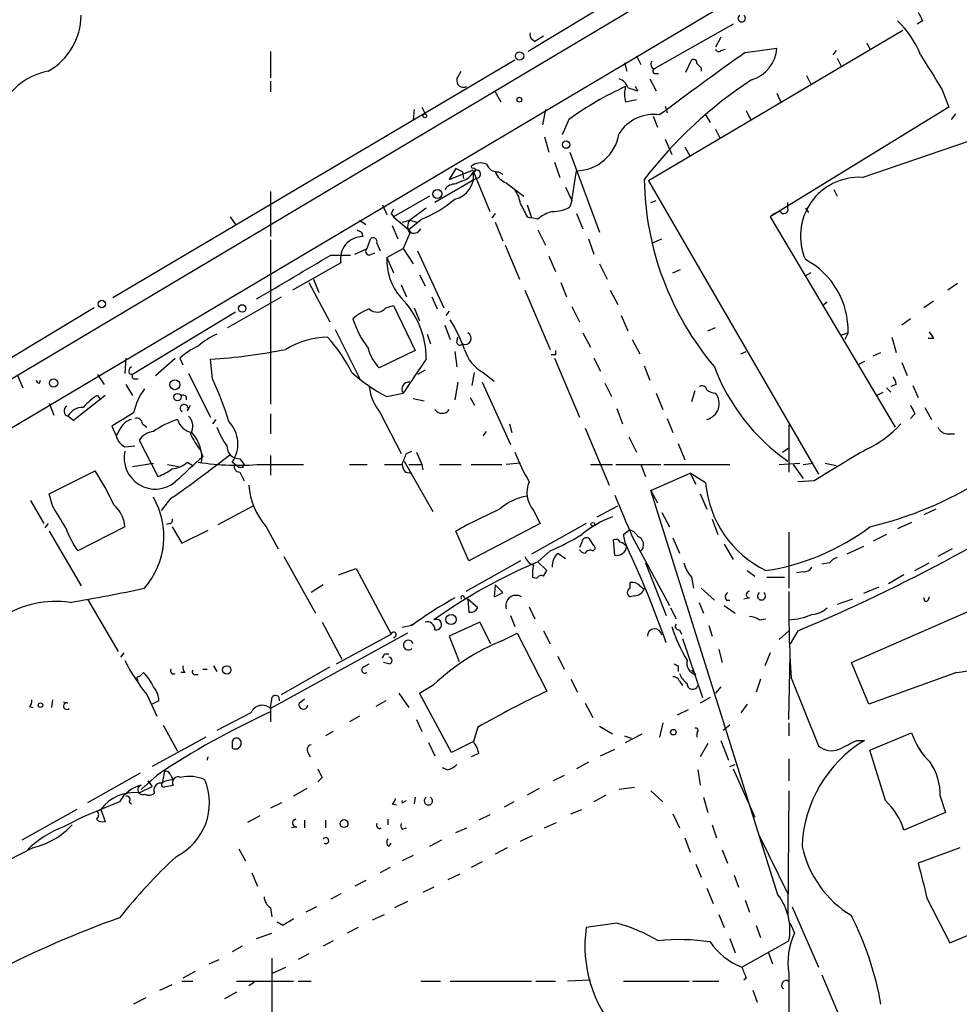
# Model space of a CAD drawing. Extents: x 7 to 135907, y 0 to 81674.
# Drawn here: x 707 to 779, y 25068 to 25145 of the extents above; entities that cross this region are included whole.
import ezdxf

# ---------------------------------------------------------------- set-up
doc = ezdxf.new("R2010")
doc.units = 0
doc.header["$MEASUREMENT"] = 0
doc.layers.add('MAIN', color=5, linetype='CONTINUOUS')

msp = doc.modelspace()

# ---------------------------------------------------------------- linework, layer by layer
at = {"layer": 'MAIN'}
for p, q in [((673.608, 25097.4369), (826.4313, 25188.5382)), ((701.3787, 25110.2216), (829.9873, 25186.5909)), ((759.2907, 25150.0996), (746.0827, 25142.1409)), ((761.9153, 25144.2576), (755.8193, 25140.7862)), ((776.5627, 25144.5116), (776.1393, 25144.2576)), ((747.268, 25143.3262), (746.5907, 25142.9029)), ((775.0387, 25143.7496), (755.396, 25132.1502)), ((760.984, 25143.2416), (760.5607, 25142.4796)), ((746.4213, 25143.0722), (746.5907, 25142.9029)), ((772.2447, 25142.8182), (772.4987, 25142.3102)), ((726.186, 25142.1409), (726.186, 25140.1089)), ((754.4647, 25141.8022), (754.8033, 25141.1249)), ((760.984, 25142.2256), (761.3227, 25142.3102)), ((762.8467, 25142.0562), (765.302, 25142.3949)), ((769.874, 25142.2256), (769.62, 25141.8869)), ((745.0667, 25141.4636), (713.994, 25123.0909)), ((753.5333, 25141.2942), (753.7027, 25140.6169)), ((758.2747, 25140.5322), (758.698, 25141.4636)), ((769.9587, 25141.6329), (770.2973, 25140.9556)), ((740.5793, 25140.0242), (740.918, 25140.6169)), ((755.9887, 25140.4476), (756.158, 25140.4476)), ((759.46, 25140.8709), (759.46, 25140.6169)), ((767.588, 25140.2782), (767.9267, 25139.6009)), ((726.186, 25139.8549), (726.186, 25139.0082)), ((754.5493, 25139.0929), (754.38, 25139.4316)), ((755.4807, 25140.0242), (755.9887, 25139.0929)), ((743.5427, 25139.0082), (743.966, 25138.2462)), ((765.302, 25138.9236), (765.6407, 25138.1616)), ((778.0867, 25139.1776), (778.5947, 25137.8229)), ((753.618, 25138.2462), (754.4647, 25138.4156)), ((756.666, 25137.9076), (756.8353, 25137.3996)), ((737.2773, 25137.6536), (737.1927, 25136.8916)), ((737.87, 25137.8229), (738.124, 25137.3149)), ((747.4373, 25137.6536), (747.1833, 25136.4682)), ((755.7347, 25137.1456), (756.0733, 25136.2989)), ((759.7987, 25137.2302), (760.1373, 25136.6376)), ((762.9313, 25137.5689), (763.27, 25136.8916)), ((778.5947, 25137.8229), (764.794, 25129.3562)), ((779.1027, 25137.3149), (778.764, 25136.8916)), ((749.2153, 25136.8916), (748.7073, 25135.7062)), ((760.5607, 25136.1296), (760.8993, 25135.4522)), ((747.3527, 25135.5369), (747.6913, 25134.3516)), ((756.666, 25135.3676), (757.174, 25134.1822)), ((771.906, 25132.4042), (780.1187, 25135.1982)), ((749.3, 25134.3516), (751.586, 25128.1709)), ((758.19, 25134.7749), (758.6133, 25134.0129)), ((748.1147, 25133.5896), (748.538, 25132.4042)), ((740.4947, 25133.0816), (739.9867, 25132.2349)), ((739.9867, 25132.2349), (741.8493, 25132.9969)), ((741.0027, 25132.8276), (740.4947, 25133.0816)), ((741.0027, 25132.8276), (741.0873, 25132.3196)), ((741.7647, 25133.0816), (741.68, 25133.2509)), ((741.8493, 25132.8276), (743.1193, 25129.7796)), ((743.7967, 25132.8276), (744.1353, 25132.6582)), ((749.4693, 25130.6262), (749.808, 25132.9122)), ((741.934, 25132.2349), (738.886, 25130.4569)), ((741.0027, 25132.1502), (740.4947, 25131.8962)), ((742.2727, 25132.4042), (741.934, 25132.2349)), ((744.3893, 25131.9809), (745.744, 25130.9649)), ((755.396, 25132.1502), (768.5193, 25109.4596)), ((726.186, 25131.3036), (726.186, 25127.8322)), ((748.9613, 25131.6422), (749.4693, 25130.6262)), ((769.7047, 25131.4729), (769.9587, 25130.9649)), ((734.822, 25130.2876), (735.1607, 25129.5256)), ((738.4627, 25130.9649), (735.6687, 25129.3562)), ((745.998, 25130.2876), (746.3367, 25129.2716)), ((749.4693, 25130.6262), (749.3, 25130.1182)), ((755.5653, 25130.4569), (755.9887, 25130.6262)), ((766.1487, 25130.0336), (766.1487, 25130.4569)), ((735.4993, 25129.6102), (735.6687, 25129.3562)), ((738.2087, 25130.0336), (736.9387, 25129.1022)), ((743.5427, 25129.6102), (743.2887, 25129.2716)), ((749.808, 25129.6102), (750.316, 25128.4249)), ((767.5033, 25130.0336), (767.7573, 25129.6949)), ((723.0533, 25129.3562), (723.4767, 25128.7636)), ((733.044, 25129.1022), (733.552, 25128.7636)), ((735.6687, 25129.3562), (736.854, 25128.3402)), ((736.346, 25128.9329), (736.9387, 25129.1022)), ((737.87, 25129.1869), (736.854, 25128.3402)), ((736.9387, 25129.1022), (737.4467, 25128.9329)), ((743.5427, 25128.9329), (744.1353, 25127.4936)), ((745.998, 25129.3562), (746.3367, 25129.2716)), ((746.8447, 25129.1869), (746.3367, 25129.2716)), ((764.794, 25129.3562), (774.446, 25113.1002)), ((733.2133, 25128.1709), (733.298, 25127.8322)), ((735.584, 25128.6789), (736.0073, 25127.6629)), ((736.9387, 25128.0862), (736.4307, 25126.9009)), ((737.108, 25128.0862), (736.854, 25128.3402)), ((746.8447, 25128.3402), (747.4373, 25127.1549)), ((726.186, 25127.5782), (726.186, 25114.8782)), ((733.6367, 25126.9009), (733.8907, 25127.6629)), ((734.3987, 25127.3242), (734.6527, 25126.7316)), ((750.7393, 25127.6629), (751.1627, 25126.4776)), ((755.65, 25127.3242), (756.412, 25127.6629)), ((732.7053, 25126.4776), (733.6367, 25126.9009)), ((733.806, 25126.3929), (734.2293, 25126.5622)), ((735.1607, 25126.2236), (736.4307, 25126.9009)), ((736.4307, 25126.9009), (737.1927, 25125.7156)), ((737.5313, 25126.7316), (739.5633, 25122.3289)), ((744.3047, 25127.1549), (745.4053, 25124.5302)), ((731.6047, 25125.8002), (727.8793, 25123.6836)), ((730.8427, 25126.3929), (732.3667, 25126.3929)), ((735.1607, 25126.2236), (735.6687, 25125.0382)), ((747.6913, 25126.3082), (748.1993, 25125.1229)), ((751.586, 25125.7156), (752.1787, 25124.5302)), ((757.2587, 25125.0382), (757.8513, 25125.2922)), ((767.9267, 25125.0382), (767.5033, 25124.7842)), ((729.1493, 25124.2762), (730.758, 25121.2282)), ((729.488, 25124.5302), (729.9113, 25123.5142)), ((737.7007, 25124.8689), (738.124, 25124.0222)), ((748.6227, 25124.2762), (749.046, 25123.1756)), ((779.272, 25124.1916), (778.51, 25123.6836)), ((736.2613, 25124.1069), (736.6847, 25123.1756)), ((745.8287, 25123.6836), (747.776, 25119.1116)), ((752.4327, 25123.6836), (753.0253, 25122.5829)), ((722.884, 25120.8049), (727.0327, 25123.1756)), ((738.632, 25123.1756), (739.0553, 25122.2442)), ((769.1967, 25122.7522), (768.858, 25122.4982)), ((777.4093, 25122.8369), (776.6473, 25122.3289)), ((712.5547, 25122.3289), (680.974, 25103.2789)), ((723.4767, 25121.9902), (715.518, 25117.1642)), ((735.076, 25122.3289), (735.6687, 25122.4982)), ((735.6687, 25122.4982), (737.362, 25119.0269)), ((737.2773, 25122.3289), (737.7007, 25121.3129)), ((739.9867, 25122.0749), (739.7327, 25121.7362)), ((749.4693, 25122.4136), (750.062, 25121.2282)), ((753.2793, 25121.7362), (753.7873, 25120.5509)), ((775.6313, 25121.4822), (774.954, 25120.9742)), ((731.1813, 25120.6356), (733.1287, 25116.7409)), ((739.648, 25120.9742), (740.0713, 25119.8736)), ((750.316, 25120.3816), (750.9087, 25119.2809)), ((759.968, 25120.5509), (760.5607, 25120.8049)), ((770.2127, 25120.2122), (770.8053, 25120.3816)), ((770.8053, 25120.3816), (770.5513, 25119.8736)), ((738.2933, 25120.2969), (738.5473, 25119.5349)), ((740.5793, 25119.6196), (740.664, 25120.0429)), ((754.126, 25119.8736), (754.7187, 25118.7729)), ((774.192, 25120.0429), (774.5307, 25118.8576)), ((777.4093, 25119.9582), (776.986, 25119.9582)), ((737.362, 25119.0269), (734.568, 25117.6722)), ((740.41, 25118.9422), (740.5793, 25117.7569)), ((762.508, 25118.7729), (762.9313, 25118.9422)), ((772.7527, 25118.6036), (773.3453, 25118.8576)), ((715.01, 25118.4342), (714.9253, 25117.2489)), ((717.296, 25117.0796), (718.82, 25118.4342)), ((719.1587, 25118.4342), (719.4127, 25117.9262)), ((721.6987, 25116.8256), (721.5293, 25118.3496)), ((748.1993, 25118.6882), (747.8607, 25118.6882)), ((748.1147, 25118.4342), (750.062, 25113.8622)), ((751.1627, 25118.4342), (751.6707, 25117.4182)), ((772.0753, 25118.1802), (771.5673, 25117.9262)), ((774.954, 25118.0956), (775.3773, 25117.0796)), ((738.124, 25117.5029), (737.5313, 25117.1642)), ((741.7647, 25116.3176), (741.934, 25117.3336)), ((742.6113, 25117.3336), (743.458, 25116.6562)), ((755.0573, 25117.8416), (755.4807, 25116.7409)), ((706.628, 25117.0796), (707.0513, 25116.1482)), ((708.3213, 25116.4869), (708.406, 25116.7409)), ((712.8087, 25117.1642), (713.3167, 25116.4022)), ((715.264, 25117.2489), (715.518, 25117.1642)), ((715.6873, 25116.8256), (715.9413, 25116.8256)), ((719.836, 25117.2489), (721.5293, 25113.8622)), ((740.664, 25116.5716), (740.41, 25115.2169)), ((742.5267, 25116.5716), (744.728, 25111.7456)), ((715.01, 25116.4022), (715.518, 25115.5556)), ((752.0093, 25116.4869), (752.5173, 25115.4709)), ((758.952, 25115.8942), (758.698, 25115.0476)), ((773.0067, 25115.5556), (773.5147, 25115.8096)), ((773.7687, 25116.1482), (774.1073, 25115.8096)), ((774.5307, 25116.4022), (774.1073, 25116.2329)), ((775.8007, 25116.3176), (776.224, 25115.3862)), ((713.4013, 25115.5556), (710.946, 25113.6082)), ((712.8087, 25115.5556), (713.0627, 25115.2169)), ((719.6667, 25115.4709), (719.6667, 25115.2169)), ((735.1607, 25115.4709), (736.4307, 25115.7249)), ((737.1927, 25115.3016), (738.0393, 25115.1322)), ((741.5953, 25115.3862), (741.934, 25114.7936)), ((755.9887, 25115.7249), (756.4967, 25114.4549)), ((709.0833, 25114.9629), (709.422, 25114.0316)), ((719.7513, 25114.3702), (720.0053, 25114.7936)), ((752.9407, 25114.5396), (753.364, 25113.3542)), ((776.732, 25114.6242), (777.24, 25113.6929)), ((710.946, 25113.6082), (710.5227, 25113.9469)), ((721.9527, 25113.6929), (721.6987, 25113.3542)), ((726.186, 25114.1162), (726.186, 25112.5922)), ((734.6527, 25114.2009), (736.2613, 25111.0682)), ((756.8353, 25113.7776), (757.2587, 25112.6769)), ((775.97, 25114.1162), (775.6313, 25113.7776)), ((713.9093, 25113.1849), (714.248, 25112.4229)), ((714.5867, 25113.0156), (714.248, 25112.4229)), ((716.28, 25113.3542), (716.6187, 25113.1002)), ((742.6113, 25112.4229), (742.8653, 25112.7616)), ((744.6433, 25113.3542), (744.8127, 25112.6769)), ((750.4853, 25113.0156), (752.348, 25108.6129)), ((766.2333, 25113.2696), (766.2333, 25109.6289)), ((716.026, 25112.0842), (717.4653, 25109.2902)), ((753.872, 25112.3382), (754.4647, 25111.1529)), ((778.4253, 25112.5922), (779.018, 25112.5922)), ((714.9253, 25111.5762), (715.6873, 25111.6609)), ((720.7673, 25111.3222), (720.9367, 25110.8142)), ((736.6847, 25111.0682), (737.108, 25111.2376)), ((757.682, 25111.8302), (758.19, 25110.5602)), ((765.7253, 25111.1529), (766.2333, 25111.4916)), ((723.8153, 25110.6449), (724.154, 25110.2216)), ((726.186, 25110.8989), (726.186, 25109.3749)), ((736.5153, 25110.4756), (738.7167, 25106.5809)), ((737.4467, 25111.1529), (737.87, 25110.2216)), ((709.0833, 25107.9356), (712.6393, 25109.7136)), ((715.518, 25110.0522), (717.1267, 25110.3062)), ((718.2273, 25110.2216), (719.074, 25110.0522)), ((719.7513, 25110.3909), (720.1747, 25110.1369)), ((723.7307, 25109.9676), (723.2227, 25110.3909)), ((724.0693, 25109.9676), (723.7307, 25109.9676)), ((725.424, 25110.2216), (728.726, 25110.2216)), ((732.282, 25110.2216), (733.6367, 25110.2216)), ((734.9913, 25110.2216), (736.346, 25110.2216)), ((736.854, 25110.2216), (737.87, 25110.2216)), ((737.87, 25110.2216), (737.9547, 25109.7982)), ((739.2247, 25110.2216), (740.918, 25110.2216)), ((741.68, 25110.2216), (744.0507, 25110.2216)), ((745.49, 25110.3062), (744.3893, 25110.2216)), ((750.9087, 25110.2216), (752.602, 25110.2216)), ((752.856, 25110.2216), (756.3273, 25110.2216)), ((754.8033, 25110.2216), (755.142, 25109.2902)), ((756.5813, 25110.2216), (761.6613, 25110.2216)), ((765.4713, 25110.2216), (767.08, 25110.3062)), ((766.572, 25110.2216), (767.334, 25109.1209)), ((767.334, 25110.2216), (768.096, 25110.3062)), ((769.0273, 25110.3062), (769.874, 25110.1369)), ((723.8153, 25109.6289), (724.154, 25108.9516)), ((736.6, 25109.6289), (737.108, 25109.5442)), ((755.5653, 25108.1896), (758.6133, 25109.5442)), ((758.6133, 25109.5442), (759.0367, 25108.6976)), ((759.7987, 25108.7822), (758.6133, 25109.5442)), ((768.1807, 25108.9516), (766.9107, 25108.8669)), ((755.5653, 25108.1896), (756.0733, 25107.2582)), ((765.3867, 25076.9476), (755.5653, 25108.1896)), ((707.644, 25107.4276), (708.66, 25105.6496)), ((709.3373, 25107.0042), (709.0833, 25107.9356)), ((718.4813, 25107.5969), (717.7193, 25106.6656)), ((759.3753, 25107.9356), (759.8833, 25106.7502)), ((722.122, 25105.5649), (724.8313, 25107.0042)), ((746.506, 25106.6656), (747.014, 25105.6496)), ((751.4167, 25106.1576), (753.0253, 25107.0042)), ((777.5787, 25106.7502), (776.6473, 25106.3269)), ((756.412, 25106.4962), (757.0047, 25105.3956)), ((760.3067, 25105.9882), (760.73, 25104.8029)), ((708.9987, 25105.6496), (708.7447, 25105.3109)), ((714.9253, 25105.3956), (711.2847, 25103.5329)), ((718.3967, 25105.6496), (718.1427, 25105.5649)), ((718.566, 25105.3956), (719.328, 25104.1256)), ((719.328, 25104.1256), (721.36, 25105.1416)), ((725.8473, 25105.3956), (726.7787, 25103.7022)), ((747.014, 25105.6496), (741.5107, 25102.7709)), ((750.57, 25105.6496), (746.3367, 25103.2789)), ((753.4487, 25104.8029), (753.872, 25105.1416)), ((775.716, 25105.7342), (774.6153, 25105.2262)), ((709.0833, 25105.0569), (711.5387, 25100.8236)), ((741.5107, 25102.7709), (740.4947, 25105.0569)), ((751.1627, 25103.9562), (750.824, 25104.4642)), ((752.7713, 25103.1942), (752.6867, 25104.3796)), ((754.126, 25104.6336), (757.0047, 25099.2996)), ((757.2587, 25104.5489), (757.7667, 25103.3636)), ((766.2333, 25104.9722), (766.2333, 25100.6542)), ((773.7687, 25104.8029), (772.7527, 25104.2949)), ((750.2313, 25104.2102), (750.062, 25103.7869)), ((761.238, 25104.0409), (761.9153, 25102.8556)), ((771.9907, 25103.8716), (770.7207, 25103.2789)), ((778.8487, 25103.7022), (777.748, 25103.1096)), ((727.202, 25103.1096), (729.6573, 25098.7069)), ((747.776, 25103.5329), (746.8447, 25102.6862)), ((748.3687, 25103.3636), (748.9613, 25102.9402)), ((731.4353, 25101.6702), (732.79, 25102.1782)), ((732.79, 25102.1782), (735.4993, 25097.0982)), ((745.49, 25102.7709), (741.2567, 25100.4002)), ((747.522, 25102.0089), (746.8447, 25102.6862)), ((755.142, 25102.6016), (756.7507, 25098.5376)), ((769.366, 25102.6016), (768.7733, 25102.5169)), ((771.0593, 25094.8969), (788.5853, 25102.6016)), ((775.97, 25102.0089), (777.0707, 25102.6016)), ((746.4213, 25101.5009), (746.76, 25101.4162)), ((747.268, 25101.5856), (747.522, 25102.0089)), ((758.698, 25101.5009), (758.8673, 25100.6542)), ((763.016, 25102.0089), (763.6087, 25101.5856)), ((764.54, 25101.5009), (765.8947, 25101.5009)), ((767.334, 25101.9242), (766.826, 25101.8396)), ((775.1233, 25101.6702), (773.938, 25100.9929)), ((730.25, 25100.9082), (729.3187, 25100.3156)), ((743.5427, 25100.9082), (743.458, 25099.9769)), ((744.1353, 25100.3156), (743.5427, 25100.9082)), ((753.9567, 25100.6542), (753.9567, 25101.0776)), ((754.7187, 25100.8236), (755.0573, 25100.5696)), ((759.46, 25100.6542), (760.476, 25099.7229)), ((773.176, 25100.7389), (771.9907, 25100.2309)), ((712.0467, 25099.8076), (714.4173, 25095.7436)), ((741.172, 25099.8922), (741.426, 25099.8076)), ((741.426, 25099.8076), (741.5107, 25098.7916)), ((742.188, 25099.1302), (741.426, 25099.8076)), ((754.2953, 25100.0616), (753.9567, 25099.9769)), ((763.1853, 25099.8922), (762.762, 25099.8076)), ((771.144, 25099.8076), (769.9587, 25099.3842)), ((776.732, 25099.6382), (776.6473, 25099.8922)), ((746.1673, 25099.2149), (746.5907, 25098.2836)), ((757.0893, 25099.1302), (757.5127, 25098.2836)), ((759.2907, 25099.5536), (759.6293, 25098.7069)), ((761.238, 25099.2996), (762.0847, 25098.7069)), ((761.4073, 25099.7229), (761.6613, 25099.7229)), ((744.728, 25098.5376), (745.0667, 25097.6909)), ((763.9473, 25098.1989), (764.4553, 25098.2836)), ((730.1653, 25098.0296), (731.6893, 25095.1509)), ((737.108, 25097.7756), (736.346, 25097.6062)), ((742.3573, 25098.0296), (739.9867, 25096.9289)), ((743.204, 25096.3362), (742.3573, 25098.0296)), ((760.0527, 25097.7756), (760.3067, 25096.9289)), ((736.7693, 25097.1829), (726.186, 25091.3409)), ((731.266, 25094.8122), (735.4993, 25097.0982)), ((739.9867, 25096.9289), (740.7487, 25094.9816)), ((744.0507, 25096.5902), (745.236, 25097.1829)), ((745.236, 25097.1829), (747.522, 25092.6956)), ((747.268, 25097.3522), (747.776, 25096.3362)), ((757.7667, 25097.4369), (757.936, 25097.0982)), ((758.0207, 25096.7596), (759.5447, 25092.1876)), ((765.4713, 25096.6749), (766.2333, 25097.3522)), ((766.9107, 25097.3522), (766.318, 25096.3362)), ((714.8407, 25095.6589), (714.5867, 25095.3202)), ((734.9913, 25095.5742), (735.33, 25095.5742)), ((748.3687, 25095.4049), (748.8767, 25094.3889)), ((760.8147, 25095.9129), (761.0687, 25094.8969)), ((764.794, 25095.6589), (764.3707, 25094.6429)), ((766.2333, 25090.4942), (766.318, 25095.4896)), ((721.7833, 25094.6429), (722.0373, 25094.2196)), ((727.0327, 25092.4416), (730.758, 25094.5582)), ((733.3827, 25094.5582), (733.806, 25094.8122)), ((735.33, 25094.8122), (734.9067, 25094.8969)), ((757.682, 25094.6429), (757.682, 25094.2196)), ((772.414, 25091.6796), (771.0593, 25094.8969)), ((716.026, 25093.7962), (716.3647, 25094.1349)), ((719.582, 25094.1349), (719.2433, 25094.1349)), ((720.344, 25093.9656), (720.598, 25093.9656)), ((720.9367, 25094.3889), (721.2753, 25094.3889)), ((758.698, 25094.3042), (759.0367, 25093.9656)), ((766.4027, 25093.7116), (768.5193, 25088.4622)), ((779.1873, 25094.1349), (772.414, 25091.6796)), ((737.7007, 25092.5262), (738.8013, 25093.2036)), ((749.3847, 25093.6269), (749.8927, 25092.6109)), ((757.7667, 25093.4576), (758.0207, 25093.1189)), ((760.984, 25093.0342), (760.5607, 25092.5262)), ((764.032, 25093.6269), (763.6933, 25092.6109)), ((716.6187, 25092.4416), (717.3807, 25090.7482)), ((726.2707, 25092.1876), (726.186, 25091.5949)), ((736.092, 25092.5262), (736.854, 25091.4256)), ((740.156, 25087.9542), (737.7007, 25092.5262)), ((760.1373, 25092.1876), (759.3753, 25091.7642)), ((707.5593, 25091.5102), (707.8133, 25091.4256)), ((709.3373, 25092.0182), (709.2527, 25091.4256)), ((710.5227, 25091.7642), (710.184, 25091.8489)), ((717.55, 25091.9336), (717.042, 25091.6796)), ((726.186, 25091.5949), (726.186, 25090.3249)), ((728.3873, 25091.7642), (728.8107, 25092.1029)), ((735.076, 25091.9336), (734.314, 25091.5102)), ((750.4853, 25091.7642), (751.078, 25090.6636)), ((763.016, 25091.6796), (762.508, 25091.0022)), ((724.662, 25091.0022), (722.0373, 25089.6476)), ((733.044, 25090.7482), (732.282, 25090.3249)), ((758.444, 25091.2562), (757.5973, 25090.8329)), ((717.8887, 25090.0709), (718.9893, 25088.0389)), ((737.4467, 25090.4942), (737.87, 25089.5629)), ((742.188, 25089.9016), (741.8493, 25088.8009)), ((751.586, 25089.9862), (752.602, 25089.3936)), ((756.4967, 25090.2402), (756.2427, 25089.1396)), ((761.6613, 25090.0709), (761.1533, 25089.6476)), ((766.2333, 25090.2402), (766.2333, 25089.2242)), ((721.1907, 25089.1396), (717.042, 25086.8536)), ((731.012, 25089.5629), (730.4193, 25089.2242)), ((753.5333, 25089.2242), (754.0413, 25089.0549)), ((753.618, 25088.7162), (754.888, 25089.3936)), ((759.1213, 25089.4782), (759.1213, 25089.1396)), ((772.4987, 25088.1236), (775.716, 25089.4782)), ((723.2227, 25088.6316), (723.2227, 25088.2929)), ((738.378, 25088.7162), (738.886, 25087.7002)), ((741.8493, 25088.8009), (740.156, 25087.9542)), ((759.968, 25088.6316), (759.3753, 25087.6156)), ((760.984, 25088.8856), (761.5767, 25087.3616)), ((771.4827, 25088.8856), (772.0753, 25088.8856)), ((729.0647, 25087.9542), (729.234, 25087.6156)), ((742.2727, 25087.8696), (741.68, 25087.6156)), ((751.6707, 25087.7002), (752.7713, 25088.2082)), ((773.684, 25084.2289), (772.4987, 25088.1236)), ((750.7393, 25087.1922), (749.808, 25086.6842)), ((761.6613, 25086.8536), (762.0847, 25087.0229)), ((766.2333, 25087.4462), (766.2333, 25085.7529)), ((716.1107, 25086.3456), (712.0467, 25084.0596)), ((717.3807, 25086.1762), (716.1953, 25085.0756)), ((717.9733, 25086.5149), (717.804, 25085.5836)), ((718.4813, 25086.1762), (718.6507, 25085.8376)), ((739.8173, 25086.5996), (739.4787, 25086.7689)), ((748.8767, 25086.1762), (748.03, 25085.7529)), ((759.206, 25086.5996), (759.3753, 25085.4142)), ((761.9153, 25086.6842), (763.6087, 25082.9589)), ((716.026, 25084.8216), (717.042, 25085.3296)), ((716.7033, 25085.7529), (717.042, 25085.3296)), ((718.058, 25085.3296), (718.6507, 25085.4142)), ((730.1653, 25086.0069), (729.8267, 25085.6682)), ((728.98, 25085.1602), (727.964, 25084.5676)), ((746.9293, 25085.1602), (745.998, 25084.6522)), ((752.094, 25084.6522), (751.1627, 25084.1442)), ((754.2953, 25085.2449), (753.11, 25085.0756)), ((755.5653, 25084.9909), (756.4967, 25084.1442)), ((766.2333, 25084.9909), (766.1487, 25075.4236)), ((777.9173, 25084.5676), (778.3407, 25083.2976)), ((714.502, 25084.1442), (713.0627, 25083.5516)), ((715.264, 25084.1442), (715.4333, 25083.9749)), ((727.0327, 25084.0596), (726.186, 25083.6362)), ((735.584, 25083.9749), (735.9227, 25083.8902)), ((736.346, 25084.0596), (736.6847, 25084.2289)), ((737.362, 25084.4829), (737.2773, 25083.9749)), ((744.982, 25084.1442), (744.22, 25083.7209)), ((759.6293, 25084.4829), (759.968, 25083.2976)), ((711.2, 25083.5516), (706.9667, 25081.1809)), ((713.0627, 25083.5516), (712.8087, 25083.3822)), ((713.0627, 25083.5516), (713.4013, 25082.6202)), ((725.3393, 25083.0436), (724.408, 25082.5356)), ((743.1193, 25083.1282), (742.2727, 25082.7049)), ((749.3847, 25083.2129), (750.2313, 25083.5516)), ((757.2587, 25083.2129), (757.7667, 25082.1122)), ((778.3407, 25083.2976), (775.1233, 25081.9429)), ((728.8107, 25082.7049), (728.8107, 25082.1122)), ((730.4193, 25082.7049), (730.4193, 25082.1122)), ((735.2453, 25082.7896), (735.2453, 25082.3662)), ((747.3527, 25082.1122), (748.284, 25082.5356)), ((760.3067, 25082.3662), (760.6453, 25081.3502)), ((728.218, 25082.1969), (727.7947, 25082.1122)), ((736.346, 25082.0276), (736.6847, 25082.1122)), ((740.4947, 25081.7736), (741.3413, 25082.1122)), ((735.33, 25080.6729), (735.4993, 25080.9269)), ((739.394, 25081.1809), (738.4627, 25080.6729)), ((745.49, 25081.0962), (746.4213, 25081.5196)), ((758.19, 25081.3502), (758.6133, 25080.2496)), ((763.9473, 25081.5196), (766.1487, 25077.0322)), ((707.8133, 25080.5882), (705.866, 25079.5722)), ((723.7307, 25080.5036), (724.2387, 25079.5722)), ((744.474, 25080.5882), (743.5427, 25080.0802)), ((761.0687, 25080.4189), (761.492, 25079.4029)), ((779.4413, 25080.5882), (776.224, 25079.4029)), ((737.1927, 25079.9956), (736.346, 25079.5722)), ((742.5267, 25079.4876), (741.68, 25079.0642)), ((759.0367, 25079.3182), (759.46, 25078.3022)), ((724.7467, 25078.6409), (725.17, 25077.6249)), ((735.4147, 25079.0642), (734.6527, 25078.6409)), ((739.902, 25078.1329), (740.8333, 25078.5562)), ((733.552, 25078.0482), (732.7053, 25077.6249)), ((762, 25078.4716), (762.3387, 25077.5402)), ((731.6047, 25077.0322), (730.8427, 25076.6089)), ((738.8013, 25077.5402), (737.9547, 25077.1169)), ((759.8833, 25077.4556), (760.3913, 25076.2702)), ((736.7693, 25076.4396), (735.7533, 25075.9316)), ((762.8467, 25076.5242), (763.1853, 25075.5929)), ((776.9013, 25076.6936), (778.6793, 25073.2222)), ((726.186, 25075.9316), (726.2707, 25075.2542)), ((729.742, 25076.0162), (728.8953, 25075.5929)), ((766.4873, 25076.0162), (768.5193, 25071.3596)), ((727.1173, 25074.5769), (726.694, 25074.8309)), ((734.06, 25075.0002), (734.9913, 25075.4236)), ((752.9407, 25074.7462), (750.57, 25074.4076)), ((760.8147, 25075.4236), (761.238, 25074.4076)), ((766.318, 25074.7462), (766.6567, 25073.9842)), ((725.0853, 25073.5609), (726.2707, 25073.9842)), ((732.9593, 25074.4076), (732.1127, 25073.9842)), ((763.6933, 25074.5769), (764.032, 25073.6456)), ((778.6793, 25073.2222), (781.8967, 25074.5769)), ((731.012, 25073.3916), (730.25, 25072.9682)), ((761.6613, 25073.5609), (762.0847, 25072.4602)), ((762.5927, 25071.3596), (766.2333, 25073.3916)), ((723.9847, 25072.9682), (723.2227, 25072.5449)), ((764.6247, 25072.5449), (764.9633, 25071.6136)), ((721.4447, 25071.6136), (722.2067, 25071.9522)), ((726.2707, 25072.0369), (726.2707, 25060.5222)), ((729.1493, 25072.3756), (728.3027, 25071.9522)), ((720.344, 25071.0209), (719.4127, 25070.5129)), ((726.2707, 25070.8516), (727.3713, 25071.3596)), ((719.328, 25070.2589), (720.1747, 25070.2589)), ((723.5613, 25070.2589), (727.964, 25070.2589)), ((724.916, 25070.1742), (724.4927, 25069.9202)), ((728.3027, 25070.2589), (729.3187, 25070.2589)), ((737.7853, 25070.2589), (739.3093, 25070.2589)), ((740.0713, 25070.2589), (746.3367, 25070.2589)), ((746.6753, 25070.2589), (748.1993, 25070.2589)), ((750.9087, 25070.3436), (749.1307, 25070.2589)), ((753.4487, 25070.2589), (758.5287, 25070.2589)), ((758.7827, 25070.2589), (760.8147, 25070.2589)), ((762.9313, 25070.5129), (762.762, 25070.3436)), ((766.2333, 25070.8516), (766.2333, 25066.1102)), ((768.7733, 25070.7669), (770.7207, 25066.1949)), ((717.6347, 25069.5816), (718.566, 25070.0049)), ((723.5613, 25069.4122), (722.63, 25068.9042)), ((763.4393, 25069.5816), (763.778, 25068.6502)), ((716.534, 25068.9889), (715.6027, 25068.4809))]:
    msp.add_line(p, q, dxfattribs=at)
for centre, radius in [((745.4252, 25141.7898), 0.3268), ((745.4053, 25138.4156), 0.1893), ((738.1028, 25137.1668), 0.1496), ((749.0157, 25134.9382), 0.2843), ((739.0661, 25131.1313), 0.3495), ((713.1473, 25122.6168), 0.2878), ((723.9846, 25122.2781), 0.2878), ((709.417, 25116.5119), 0.3237), ((718.7876, 25116.3799), 0.3861), ((718.9893, 25115.4201), 0.2878), ((751.0779, 25105.5932), 0.1411), ((740.1242, 25098.2307), 0.3951), ((722.7943, 25094.3292), 0.3237), ((708.406, 25091.6055), 0.1799), ((757.301, 25089.5206), 0.2158), ((731.8586, 25082.451), 0.3052)]:
    msp.add_circle(centre, radius, dxfattribs=at)
for centre, radius, start, end in [((706.541, 25144.9687), 4.9978, 299.455798, 359.612508), ((762.5926, 25144.7066), 0.2842, 126.559453, 53.424358), ((945.6882, 25229.5102), 189.2834, 206.45383, 206.683054), ((769.6829, 25139.2557), 7.2078, 21.410532, 46.818651), ((746.5909, 25143.4109), 0.3788, 153.45524, 243.401126), ((959.4554, 24866.0811), 338.8469, 125.466628, 126.849725), ((760.7935, 25142.3737), 0.2413, 195.257201, 322.137512), ((762.5248, 25142.5977), 2.7846, 287.339173, 355.823493), ((1454.5599, 25563.8791), 798.7411, 211.8921239, 212.1213084), ((755.9371, 25141.1404), 0.3732, 140.282876, 251.603883), ((758.8673, 25141.266), 0.2602, 347.480746, 130.589353), ((843.9406, 25225.6902), 119.7133, 224.885375, 225.114625), ((709.949, 25135.6072), 5.099, 100.740934, 179.838192), ((755.904, 25140.6169), 0.1893, 116.578587, 296.578587), ((741.0873, 25139.8912), 0.5251, 165.328633, 298.927431), ((765.5226, 25113.7111), 28.3419, 114.836814, 125.126086), ((752.8136, 25139.0505), 1.0178, 16.930557, 73.069443), ((755.6494, 25138.8389), 2.1161, 163.73438, 196.26562), ((781.3834, 25112.2038), 33.0803, 123.024492, 142.733086), ((817.6682, 25329.7197), 200.8048, 251.450469, 251.679652), ((755.784, 25134.0997), 3.1639, 81.663992, 147.688254), ((749.7231, 25136.3427), 3.4316, 271.4177, 350.746567), ((742.3996, 25132.4467), 1.0791, 64.43462, 131.822252), ((743.7479, 25133.7792), 0.9528, 202.13417, 272.935673), ((740.0009, 25132.5368), 1.8711, 282.628777, 8.940789), ((740.6923, 25133.4058), 1.2934, 283.885827, 333.446835), ((741.8705, 25132.9758), 0.1497, 261.859073, 135), ((742.1033, 25132.6582), 0.3053, 303.700477, 146.299523), ((744.9819, 25133.42), 1.5564, 202.372926, 247.618864), ((740.4522, 25130.9229), 0.9742, 87.499718, 145.631406), ((778.0228, 25132.5772), 22.9681, 180.853928, 220.184956), ((771.6608, 25127.8729), 4.5379, 86.902603, 203.626992), ((742.3428, 25129.7936), 3.1999, 10.417271, 31.654071), ((734.3126, 25137.9945), 9.4989, 291.99384, 309.934081), ((999.7438, 25256.8641), 283.981, 206.45046, 206.679643), ((820.2789, 25087.4196), 94.6976, 153.31362, 153.542749), ((748.9948, 25126.5126), 3.4314, 107.809238, 128.798798), ((748.0642, 25132.1833), 2.4066, 267.168149, 300.897204), ((765.9612, 25128.153), 1.6763, 103.988163, 134.129898), ((765.8422, 25129.9303), 0.3235, 207.769266, 18.625411), ((737.6157, 25128.5942), 0.8464, 143.116564, 216.883436), ((775.374, 25212.9155), 94.6529, 243.320357, 243.549513), ((737.1926, 25128.7635), 0.6826, 262.88019, 330.261365), ((733.3221, 25126.0906), 1.7418, 90.7928, 189.59752), ((734.1024, 25127.4301), 0.3147, 340.332702, 132.282263), ((733.812, 25126.6771), 0.2843, 128.071195, 268.790557), ((-118.7096, 26564.0472), 1669.9069, 300.3509094, 300.5800925), ((739.6011, 25126.0239), 4.4449, 177.424948, 221.289483), ((764.6335, 25120.5864), 6.1752, 358.099441, 62.307058), ((731.5683, 25118.3928), 6.6405, 359.62726, 45.031115), ((735.5811, 25117.8464), 4.7425, 111.98066, 129.947262), ((734.4052, 25122.824), 0.8338, 224.057305, 323.569932), ((739.9909, 25123.8973), 7.8363, 197.950324, 216.863464), ((727.8231, 25114.0921), 14.2614, 20.60744, 30.814174), ((741.2143, 25119.9583), 0.4733, 243.445776, 63.429535), ((904.2399, 25204.8621), 152.6259, 213.57026, 213.799443), ((724.7124, 25114.5847), 6.3076, 115.094324, 130.714994), ((730.6669, 25113.7494), 6.294, 90.711893, 121.574821), ((722.1077, 25112.2174), 11.5397, 26.318136, 42.698024), ((740.8122, 25119.6831), 0.2414, 195.250955, 322.11877), ((723.268, 25113.6619), 6.2977, 115.085102, 130.730862), ((718.9037, 25161.2549), 42.9856, 273.501862, 281.360828), ((736.9756, 25120.007), 3.3538, 193.990251, 224.120529), ((743.9821, 25119.9148), 2.9226, 195.95132, 242.028533), ((832.8992, 25118.8575), 84.7001, 179.885408, 180.114524), ((829.0047, 25054.9288), 110.7525, 145.065788, 146.705903), ((715.6028, 25117.4182), 0.3787, 116.585347, 206.551521), ((740.2736, 25125.8097), 11.534, 227.297152, 243.685986), ((774.9632, 25123.1932), 15.4736, 200.568527, 235.274379), ((708.3638, 25116.7834), 0.2995, 188.157154, 261.842846), ((715.6873, 25117.0372), 0.2116, 143.124688, 270), ((695.633, 25104.9051), 28.6622, 17.499212, 24.57581), ((736.8671, 25116.0388), 0.5376, 82.346196, 215.727246), ((773.5738, 25116.3429), 0.9587, 3.546139, 42.848561), ((720.2186, 25113.2267), 4.7176, 143.03367, 168.082444), ((737.7228, 25116.6725), 3.9414, 186.403763, 218.835984), ((759.5024, 25115.9084), 0.3874, 10.48609, 123.119959), ((760.7663, 25117.3034), 1.5919, 236.309933, 262.578989), ((715.0541, 25111.786), 4.3877, 120.780566, 139.695012), ((719.3703, 25115.0896), 0.483, 52.140624, 105.244715), ((759.587, 25114.9206), 1.2629, 283.56861, 39.557539), ((710.6327, 25114.3448), 0.4129, 118.135341, 254.546467), ((711.6797, 25113.2979), 1.3266, 88.777634, 150.710475), ((719.4973, 25114.5396), 0.3053, 326.299523, 236.315138), ((739.4364, 25114.836), 0.6695, 214.698943, 325.296185), ((945.1405, 25199.1248), 189.3281, 206.450446, 206.679643), ((968.7558, 24690.3433), 493.7021, 120.848174, 121.077357), ((715.7438, 25112.4371), 1.2936, 103.888001, 153.43693), ((715.819, 25113.3354), 0.4614, 2.33528, 106.58506), ((720.9365, 25107.4702), 6.5202, 107.375884, 125.75383), ((720.371, 25114.0856), 1.4365, 195.86595, 258.719011), ((719.1304, 25113.1708), 1.0489, 326.522032, 47.724106), ((721.1164, 25111.7968), 2.5324, 326.27793, 42.991765), ((717.3216, 25111.212), 1.5618, 97.168699, 146.051497), ((727.5122, 25115.0774), 5.821, 199.856629, 215.939303), ((769.1344, 25118.3414), 7.6001, 294.15745, 318.989033), ((778.5041, 25113.4027), 0.8144, 201.805329, 264.446932), ((715.5043, 25112.7336), 1.2941, 193.891284, 243.423069), ((724.4091, 25114.3709), 4.7494, 201.99384, 219.934081), ((717.9681, 25110.6871), 2.9089, 352.476032, 43.159844), ((717.2766, 25110.7158), 2.4084, 167.487706, 309.854002), ((723.8069, 25111.6525), 1.0076, 179.522357, 270.477643), ((1384.0393, 24094.1767), 1187.0341, 121.0240395, 121.2532217), ((673.0301, 25173.7348), 80.2498, 304.497576, 308.560704), ((811.4534, 25010.2992), 135.2647, 132.003962, 133.222284), ((524.8567, 25195.3233), 227.9693, 338.080517, 338.309691), ((758.4256, 25116.1766), 14.2723, 200.609092, 210.807885), ((690.7193, 25095.9855), 25.864, 25.423096, 32.05817), ((716.4164, 25112.5564), 3.4305, 287.803783, 308.800661), ((718.4479, 25111.7953), 1.916, 273.533805, 312.863878), ((723.7305, 25130.8171), 20.665, 261.28122, 274.700668), ((723.7815, 25110.0523), 0.4247, 156.507351, 274.56424), ((724.2389, 25110.0522), 0.1895, 116.619142, 206.510973), ((737.3029, 25110.2809), 0.9587, 183.546139, 222.848561), ((718.961, 25213.2158), 125.3936, 292.482027, 304.710175), ((765.5281, 25134.3577), 29.7891, 283.53257, 301.785623), ((730.0716, 25109.068), 5.5974, 184.66359, 221.002102), ((748.0539, 25108.0305), 2.0637, 156.090508, 221.405052), ((768.1287, 25109.5217), 8.3628, 185.073163, 243.943578), ((711.8271, 25104.6461), 6.1074, 319.184916, 29.803179), ((746.6449, 25103.7056), 4.1118, 99.051806, 132.230197), ((1557.7853, 25444.9221), 872.7339, 202.7197777, 202.9489572), ((286.5019, 24852.1465), 493.7026, 30.849669, 31.078842), ((712.4697, 25105.2261), 2.4615, 3.94863, 49.181073), ((760.8845, 25068.5106), 41.8494, 113.972275, 119.157888), ((718.3967, 25105.8612), 0.2116, 270, 36.875312), ((755.3883, 25098.5299), 8.1207, 110.066594, 129.423442), ((718.6036, 25108.4998), 8.8451, 201.132478, 214.162394), ((753.7932, 25104.3311), 0.8143, 21.805329, 84.446932), ((761.7851, 25119.5955), 17.7882, 278.633367, 307.033976), ((741.3304, 25119.0027), 16.7589, 292.619392, 302.080834), ((750.5911, 25104.1891), 0.3604, 49.748707, 176.643808), ((752.856, 25104.0408), 0.3787, 26.571817, 116.55152), ((755.7015, 25104.917), 2.2557, 182.899444, 207.610188), ((754.3436, 25104.0065), 0.66, 314.146735, 71.839586), ((750.5276, 25103.9138), 0.5518, 212.463229, 265.603684), ((751.0146, 25103.7657), 0.2413, 285.234291, 52.137512), ((752.9205, 25103.968), 0.7881, 259.086463, 352.974174), ((752.8271, 25103.1083), 1.1616, 41.08013, 71.551013), ((682.9863, 25070.5935), 78.1552, 19.296869, 25.200987), ((746.8024, 25103.4058), 1.0178, 196.919786, 253.067804), ((749.3083, 25102.3704), 1.3672, 133.411493, 184.509591), ((750.8663, 25103.1519), 0.4359, 60.941566, 150.941566), ((770.2977, 25101.9237), 1.1522, 107.110772, 143.960562), ((763.0714, 25064.1477), 41.8153, 112.833608, 125.479491), ((748.7946, 25101.7546), 2.3868, 163.507232, 186.101609), ((761.3715, 25103.6505), 3.4305, 197.803783, 218.800661), ((767.4186, 25102.6015), 0.6826, 262.88019, 330.261365), ((747.0987, 25101.2469), 0.3787, 63.441716, 153.441716), ((691.7555, 25214.2204), 116.2199, 279.3774, 282.267421), ((754.126, 25100.3155), 0.3786, 116.558284, 243.434949), ((754.1259, 25100.3152), 0.7809, 40.61721, 102.512892), ((754.2869, 25100.8996), 0.8381, 270.574306, 336.812181), ((756.4896, 25071.1733), 32.914, 119.244294, 126.075905), ((741.0238, 25099.9134), 0.1496, 351.859073, 225), ((659.1367, 25269.4412), 189.2835, 296.453817, 296.68304), ((745.1526, 25099.2941), 0.8027, 58.276066, 198.033181), ((761.7192, 25099.9807), 0.4047, 124.153419, 219.575331), ((763.1853, 25100.1462), 0.254, 90, 270), ((764.1166, 25100.0536), 0.3119, 122.869866, 57.11471), ((853.2568, 25099.2578), 87.031, 179.247894, 183.653748), ((776.7743, 25099.9346), 0.2994, 261.878017, 8.121983), ((709.6336, 25091.7225), 7.9023, 82.302919, 122.755745), ((741.5953, 25099.4691), 0.6828, 262.88227, 330.239505), ((767.8924, 25100.5367), 1.9182, 273.553789, 312.840912), ((763.1004, 25096.9283), 1.527, 56.315136, 86.812677), ((765.9122, 25103.4935), 5.3043, 273.470549, 293.311774), ((737.2348, 25097.5641), 0.2991, 81.831975, 135), ((738.2755, 25097.4382), 0.6105, 359.877994, 104.368574), ((738.9858, 25097.8337), 0.4092, 255.882245, 116.803026), ((755.8617, 25096.9712), 0.5473, 4.401918, 184.390676), ((769.1435, 25101.5163), 12.5659, 197.723653, 210.883918), ((757.7102, 25097.6908), 0.2602, 139.379598, 282.545532), ((735.6968, 25097.0464), 0.2042, 262.088204, 165.303571), ((778.376, 25102.3065), 8.2117, 275.669909, 322.148209), ((736.8255, 25096.2482), 0.3776, 13.476847, 318.42442), ((750.782, 25080.3946), 17.5387, 112.569003, 133.086284), ((650.2667, 25137.7249), 94.6305, 333.32033, 333.54954), ((735.33, 25095.0662), 0.254, 270, 90), ((727.5007, 25101.3213), 14.0452, 206.446103, 219.214407), ((719.8782, 25094.5158), 0.4825, 164.728219, 232.130224), ((733.4674, 25094.3212), 0.2517, 109.666075, 312.262972), ((799.8326, 25179.3925), 94.6529, 243.327125, 243.556335), ((759.2789, 25094.8734), 0.9396, 168.159079, 255.061512), ((715.9837, 25093.6692), 0.1339, 71.578587, 251.537987), ((713.6422, 25091.4361), 3.8335, 24.637661, 44.749525), ((718.6927, 25094.2616), 0.2468, 148.944659, 301.055341), ((720.344, 25094.1772), 0.2116, 143.124688, 270), ((757.3264, 25093.3474), 0.4539, 14.051552, 98.578205), ((759.5883, 25094.8554), 1.9916, 203.846818, 231.896418), ((715.8498, 25091.9114), 1.7003, 0.748085, 41.325719), ((758.7942, 25093.2613), 0.4357, 176.460576, 340.924669), ((726.5572, 25092.0378), 0.3233, 341.200829, 152.396636), ((790.9379, 25003.3221), 99.3608, 115.909576, 119.382346), ((707.2629, 25091.8913), 0.4828, 307.873943, 15.239505), ((710.4362, 25091.5268), 0.2527, 69.980083, 312.626072), ((725.5402, 25090.6489), 0.9465, 46.977884, 158.085069), ((728.719, 25091.6514), 0.3503, 161.21856, 350.717844), ((751.8026, 25034.8044), 61.8379, 114.472335, 123.824236), ((759.0366, 25089.6476), 0.1893, 296.565051, 116.551512), ((780.7648, 25091.0609), 5.2911, 197.405187, 226.98512), ((723.5613, 25088.7163), 0.3491, 14.024302, 194.044206), ((723.4717, 25088.6665), 0.449, 236.317011, 17.421792), ((729.3893, 25088.1659), 0.3875, 100.497939, 213.11188), ((739.9652, 25087.3824), 2.3584, 11.922191, 36.975336), ((777.2548, 25080.3177), 10.0118, 121.153963, 177.966826), ((769.5288, 25089.6346), 1.5471, 229.269764, 292.78623), ((601.4454, 25427.2419), 378.6788, 296.452151, 296.681321), ((721.6706, 25087.3709), 0.3954, 141.767899, 181.347717), ((739.4129, 25088.225), 1.675, 283.971531, 314.136456), ((773.4719, 25084.6999), 4.4474, 358.295318, 34.083472), ((718.0411, 25086.0663), 0.4537, 14.017867, 98.594459), ((719.9318, 25083.25), 2.8416, 65.592424, 104.022061), ((899.3409, 25171.0055), 189.3281, 206.44709, 206.676246), ((716.8472, 25082.7811), 2.7126, 103.90561, 149.833572), ((716.28, 25085.0597), 0.3645, 103.437647, 297.675813), ((717.7004, 25085.0458), 0.5381, 87.987273, 204.626388), ((718.7661, 25083.5797), 2.2608, 92.925809, 117.581727), ((717.931, 25085.4566), 0.1796, 135, 315), ((719.0317, 25085.6259), 0.4359, 60.953057, 209.058435), ((716.814, 25084.0596), 4.6457, 296.745408, 22.502226), ((715.6385, 25081.6337), 3.2114, 83.069504, 143.329212), ((715.0664, 25084.3136), 0.2602, 319.39393, 102.519254), ((716.7759, 25085.2689), 0.6242, 238.453829, 314.227622), ((735.2878, 25084.4405), 0.5518, 302.463229, 355.603684), ((736.6755, 25084.1442), 0.3402, 165.583887, 194.399801), ((738.378, 25084.2099), 0.3212, 121.804976, 58.195024), ((770.0745, 25080.3602), 5.2911, 17.405187, 46.98512), ((724.842, 25054.7849), 31.085, 112.267968, 118.134722), ((712.4969, 25083.1244), 0.4046, 304.14965, 39.584353), ((706.4674, 25086.397), 5.9627, 283.045249, 317.46789), ((713.1897, 25083.2131), 0.6295, 222.282873, 289.640967), ((728.1757, 25082.4933), 0.2993, 98.143638, 278.121983), ((734.61, 25082.3235), 0.2467, 148.912787, 301.067322), ((736.727, 25082.324), 0.4827, 164.757374, 217.88123), ((712.9354, 25074.789), 7.9024, 110.375717, 134.566777), ((730.443, 25081.1339), 0.2337, 242.381957, 145.691021), ((735.5572, 25081.0078), 0.4047, 140.42467, 235.846582), ((775.4756, 25082.5211), 8.4314, 192.662367, 238.412843), ((748.7079, 25047.8213), 43.7947, 132.884382, 141.356966), ((1453.9047, 25247.3775), 698.1881, 193.9211564, 194.1503335), ((726.7786, 25076.8629), 1.1039, 184.400696, 237.530798), ((761.8494, 25074.2267), 4.4627, 349.214801, 37.567574), ((742.0605, 24998.5111), 81.4616, 109.773358, 117.112936), ((854.5516, 24863.1377), 246.8725, 120.848186, 121.077349), ((749.2453, 25061.4712), 13.7797, 59.890338, 74.444239), ((749.2201, 25064.2492), 24.4935, 9.948804, 26.920948), ((760.5676, 25072.9928), 10.0972, 171.945331, 221.671427), ((771.4579, 25071.7404), 5.2996, 154.951364, 189.654632), ((757.8195, 25057.9314), 15.5492, 81.427419, 96.134006), ((764.4038, 25076.165), 5.1354, 213.817868, 249.349151), ((974.4153, 25155.5776), 227.9506, 201.682146, 201.911352), ((766.0217, 25069.9626), 0.3551, 54.466073, 234.462322)]:
    msp.add_arc(centre, radius, start, end, dxfattribs=at)

doc.saveas('drawing.dxf')
